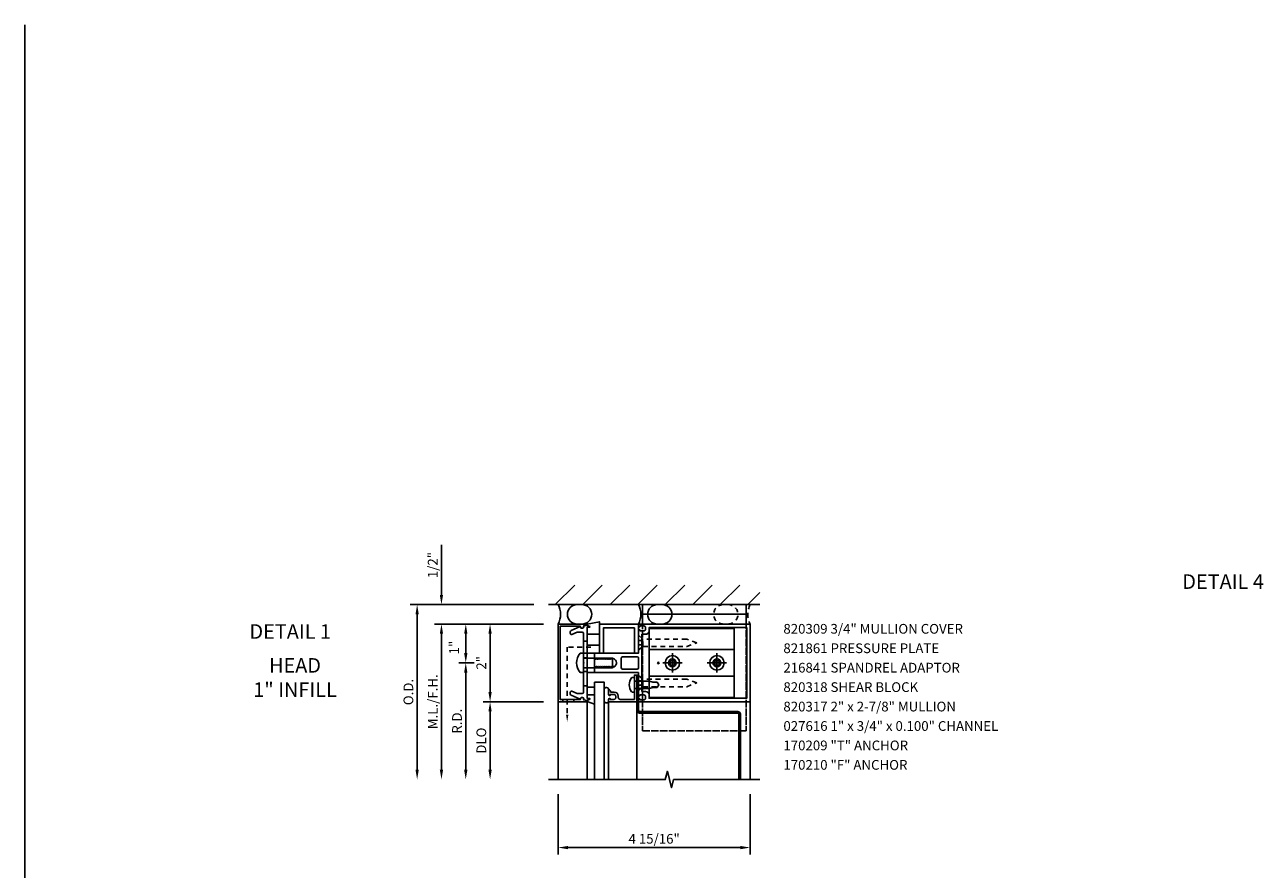
# Model space of a CAD drawing. Units: inches. Extents: x 0 to 77.5, y 0 to 71.7.
# Drawn here: x 0 to 31.8, y 50 to 71.7 of the extents above; entities that cross this region are included whole.
import ezdxf
from ezdxf.enums import TextEntityAlignment as Align

# ---------------------------------------------------------------- set-up
doc = ezdxf.new("R2010")
doc.units = ezdxf.units.IN
doc.header["$LTSCALE"] = 0.5
doc.header["$MEASUREMENT"] = 0
doc.linetypes.add('CENTER', pattern=[2, 1.25, -0.25, 0.25, -0.25])
doc.linetypes.add('HIDDEN', pattern=[0.375, 0.25, -0.125])
doc.layers.get('0').update_dxf_attribs({"linetype": 'CONTINUOUS'})
doc.layers.get('DEFPOINTS').update_dxf_attribs({"color": 11, "linetype": 'CONTINUOUS'})
for name, color, linetype in [('CENTER', 1, 'CENTER'), ('PART_NUMBERS', 6, 'CONTINUOUS'), ('R-ANNO-DIMS', 3, 'CONTINUOUS'), ('R-SWTS-DET1', 1, 'CONTINUOUS'), ('R-SWTS-DET2', 4, 'CONTINUOUS'), ('R-SWTS-DET3', 5, 'CONTINUOUS')]:
    doc.layers.add(name, color=color, linetype=linetype)
doc.styles.get("Standard").update_dxf_attribs({"font": 'arial.ttf'})
doc.dimstyles.new('EXT_ON-OFF', dxfattribs={"dimscale": 2, "dimtxt": 0.125, "dimasz": 0.125, "dimexe": 0.09, "dimexo": 0.1875, "dimgap": 0.05, "dimtad": 3, "dimdec": 5, "dimzin": 3, "dimdsep": 46, "dimlunit": 5, "dimtxsty": 'Standard', "dimcen": 0, "dimse2": 1, "dimadec": 0, "dimazin": 0, "dimtfac": 1, "dimtdec": 4, "dimtofl": 0, "dimtmove": 0, "dimatfit": 0, "dimfxl": 0, "dimfrac": 2, "dimtolj": 1, "dimtzin": 3, "dimarcsym": 0})
doc.dimstyles.new('EXT_ON-ON', dxfattribs={"dimscale": 2, "dimtxt": 0.125, "dimasz": 0.125, "dimexe": 0.09, "dimexo": 0.1875, "dimgap": 0.05, "dimtad": 3, "dimdec": 5, "dimzin": 3, "dimdsep": 46, "dimlunit": 5, "dimtxsty": 'Standard', "dimcen": 0, "dimazin": 0, "dimtfac": 1, "dimtdec": 5, "dimtofl": 0, "dimtmove": 0, "dimatfit": 0, "dimfxl": 0, "dimfrac": 2, "dimtolj": 1, "dimtzin": 3, "dimarcsym": 0})
doc.dimstyles.new('EXT_ON-ONNL', dxfattribs={"dimscale": 2, "dimtxt": 0.125, "dimasz": 0.125, "dimexe": 0.09, "dimexo": 0.1875, "dimgap": 0.05, "dimtad": 3, "dimdec": 5, "dimzin": 3, "dimdsep": 46, "dimlunit": 5, "dimtxsty": 'Standard', "dimcen": 0, "dimadec": 0, "dimazin": 0, "dimtfac": 1, "dimtdec": 4, "dimtofl": 0, "dimtmove": 2, "dimatfit": 3, "dimfxl": 0, "dimfrac": 2, "dimtolj": 1, "dimtzin": 3, "dimarcsym": 0})

# ---------------------------------------------------------------- blocks, each defined once
blk = doc.blocks.new('*D0')
at = {"layer": 'DEFPOINTS', "color": 0}
for p in [(11.339, 56.274), (13.714, 56.274), (11.929, 55.274)]:
    blk.add_point(p, dxfattribs=at)
at = {"layer": 'R-ANNO-DIMS', "color": 0, "lineweight": -2}
for p, q in [((13.339, 56.274), (11.159, 56.274)), ((11.339, 55.524), (11.339, 56.024)), ((11.554, 55.274), (11.159, 55.274))]:
    blk.add_line(p, q, dxfattribs=at)
at = {"layer": 'R-ANNO-DIMS', "color": 0}
for points in [[(11.297, 56.024), (11.381, 56.024), (11.339, 56.274)], [(11.297, 55.524), (11.381, 55.524), (11.339, 55.274)]]:
    blk.add_solid(points, dxfattribs=at)
at = {"layer": 'R-ANNO-DIMS', "color": 0, "insert": (11.037, 55.668), "char_height": 0.25, "attachment_point": 5, "rotation": 90}
blk.add_mtext('\\A1;1"', dxfattribs=at)
blk = doc.blocks.new('*D1')
at = {"layer": 'DEFPOINTS', "color": 0}
for p in [(10.714, 56.774), (13.463, 56.774), (13.714, 56.274)]:
    blk.add_point(p, dxfattribs=at)
at = {"layer": 'R-ANNO-DIMS', "color": 0, "lineweight": -2}
for p, q in [((10.714, 57.024), (10.714, 58.307)), ((13.339, 56.274), (10.534, 56.274)), ((10.714, 56.024), (10.714, 55.774))]:
    blk.add_line(p, q, dxfattribs=at)
at = {"layer": 'R-ANNO-DIMS', "color": 0}
for points in [[(10.672, 57.024), (10.756, 57.024), (10.714, 56.774)], [(10.672, 56.024), (10.756, 56.024), (10.714, 56.274)]]:
    blk.add_solid(points, dxfattribs=at)
at = {"layer": 'R-ANNO-DIMS', "color": 0, "insert": (10.489, 57.79), "char_height": 0.25, "attachment_point": 5, "rotation": 90}
blk.add_mtext('\\A1;1/2"', dxfattribs=at)
blk = doc.blocks.new('*D2')
at = {"layer": 'DEFPOINTS', "color": 0}
for p in [(13.463, 56.774), (10.089, 52.274), (13.714, 52.274)]:
    blk.add_point(p, dxfattribs=at)
at = {"layer": 'R-ANNO-DIMS', "color": 0, "lineweight": -2}
for p, q in [((13.088, 56.774), (9.909, 56.774)), ((10.089, 56.524), (10.089, 52.524))]:
    blk.add_line(p, q, dxfattribs=at)
at = {"layer": 'R-ANNO-DIMS', "color": 0}
for points in [[(10.047, 56.524), (10.131, 56.524), (10.089, 56.774)], [(10.047, 52.524), (10.131, 52.524), (10.089, 52.274)]]:
    blk.add_solid(points, dxfattribs=at)
at = {"layer": 'R-ANNO-DIMS', "color": 0, "insert": (9.864, 54.524), "char_height": 0.25, "attachment_point": 5, "rotation": 90}
blk.add_mtext('\\A1;O.D.', dxfattribs=at)
blk = doc.blocks.new('*D3')
at = {"layer": 'DEFPOINTS', "color": 0}
for p in [(13.714, 52.274), (18.652, 52.274), (18.652, 50.524)]:
    blk.add_point(p, dxfattribs=at)
at = {"layer": 'R-ANNO-DIMS', "color": 0, "lineweight": -2}
for p, q in [((13.714, 51.899), (13.714, 50.344)), ((18.652, 51.899), (18.652, 50.344)), ((13.964, 50.524), (18.402, 50.524))]:
    blk.add_line(p, q, dxfattribs=at)
at = {"layer": 'R-ANNO-DIMS', "color": 0}
for points in [[(13.964, 50.565), (13.964, 50.482), (13.714, 50.524)], [(18.402, 50.565), (18.402, 50.482), (18.652, 50.524)]]:
    blk.add_solid(points, dxfattribs=at)
at = {"layer": 'R-ANNO-DIMS', "color": 0, "insert": (16.183, 50.749), "char_height": 0.25, "attachment_point": 5}
blk.add_mtext('\\A1;4 15/16"', dxfattribs=at)
blk = doc.blocks.new('*D4')
at = {"layer": 'DEFPOINTS', "color": 0}
for p in [(13.714, 56.274), (11.964, 54.274), (13.714, 54.274)]:
    blk.add_point(p, dxfattribs=at)
at = {"layer": 'R-ANNO-DIMS', "color": 0, "lineweight": -2}
for p, q in [((13.339, 56.274), (11.784, 56.274)), ((11.964, 56.024), (11.964, 54.524))]:
    blk.add_line(p, q, dxfattribs=at)
at = {"layer": 'R-ANNO-DIMS', "color": 0}
for points in [[(11.922, 56.024), (12.006, 56.024), (11.964, 56.274)], [(11.922, 54.524), (12.006, 54.524), (11.964, 54.274)]]:
    blk.add_solid(points, dxfattribs=at)
at = {"layer": 'R-ANNO-DIMS', "color": 0, "insert": (11.739, 55.274), "char_height": 0.25, "attachment_point": 5, "rotation": 90}
blk.add_mtext('\\A1;2"', dxfattribs=at)
blk = doc.blocks.new('*D5')
at = {"layer": 'DEFPOINTS', "color": 0}
for p in [(11.929, 55.274), (11.339, 52.274), (13.714, 52.274)]:
    blk.add_point(p, dxfattribs=at)
at = {"layer": 'R-ANNO-DIMS', "color": 0, "lineweight": -2}
for p, q in [((11.554, 55.274), (11.159, 55.274)), ((11.339, 55.024), (11.339, 52.524))]:
    blk.add_line(p, q, dxfattribs=at)
at = {"layer": 'R-ANNO-DIMS', "color": 0}
for points in [[(11.297, 55.024), (11.381, 55.024), (11.339, 55.274)], [(11.297, 52.524), (11.381, 52.524), (11.339, 52.274)]]:
    blk.add_solid(points, dxfattribs=at)
at = {"layer": 'R-ANNO-DIMS', "color": 0, "insert": (11.114, 53.774), "char_height": 0.25, "attachment_point": 5, "rotation": 90}
blk.add_mtext('\\A1;R.D.', dxfattribs=at)
blk = doc.blocks.new('*D6')
at = {"layer": 'DEFPOINTS', "color": 0}
for p in [(13.714, 54.274), (11.964, 52.274), (13.714, 52.274)]:
    blk.add_point(p, dxfattribs=at)
at = {"layer": 'R-ANNO-DIMS', "color": 0, "lineweight": -2}
for p, q in [((13.339, 54.274), (11.784, 54.274)), ((11.964, 54.024), (11.964, 52.524))]:
    blk.add_line(p, q, dxfattribs=at)
at = {"layer": 'R-ANNO-DIMS', "color": 0}
for points in [[(11.922, 54.024), (12.006, 54.024), (11.964, 54.274)], [(11.922, 52.524), (12.006, 52.524), (11.964, 52.274)]]:
    blk.add_solid(points, dxfattribs=at)
at = {"layer": 'R-ANNO-DIMS', "color": 0, "insert": (11.739, 53.274), "char_height": 0.25, "attachment_point": 5, "rotation": 90}
blk.add_mtext('\\A1;DLO', dxfattribs=at)
blk = doc.blocks.new('*D7')
at = {"layer": 'DEFPOINTS', "color": 0}
for p in [(13.714, 56.274), (10.714, 52.274), (13.714, 52.274)]:
    blk.add_point(p, dxfattribs=at)
at = {"layer": 'R-ANNO-DIMS', "color": 0, "lineweight": -2}
for p, q in [((13.339, 56.274), (10.534, 56.274)), ((10.714, 56.024), (10.714, 52.524))]:
    blk.add_line(p, q, dxfattribs=at)
at = {"layer": 'R-ANNO-DIMS', "color": 0}
for points in [[(10.672, 56.024), (10.756, 56.024), (10.714, 56.274)], [(10.672, 52.524), (10.756, 52.524), (10.714, 52.274)]]:
    blk.add_solid(points, dxfattribs=at)
at = {"layer": 'R-ANNO-DIMS', "color": 0, "insert": (10.489, 54.274), "char_height": 0.25, "attachment_point": 5, "rotation": 90}
blk.add_mtext('\\A1;M.L./F.H.', dxfattribs=at)

msp = doc.modelspace()

# ---------------------------------------------------------------- hatches: boundary and pattern name
at = {"layer": 'R-SWTS-DET3'}
h = msp.add_hatch(dxfattribs=at)
h.set_pattern_fill('ANSI31', color=256, scale=4, style=0)
h.paths.add_polyline_path([(13.463021, 56.773789), (18.902575, 56.773789), (18.902575, 57.273824), (13.463021, 57.273824)])

# ---------------------------------------------------------------- linework, layer by layer
msp.add_line((0, 0), (0, 71.688045))
at = {"layer": 'CENTER'}
for p, q in [((16.651839, 55.522289), (16.651839, 55.025289)), ((17.796839, 55.522289), (17.796839, 55.025289)), ((16.403339, 55.273789), (16.900339, 55.273789)), ((17.548339, 55.273789), (18.045339, 55.273789))]:
    msp.add_line(p, q, dxfattribs=at)
at = {"layer": 'R-SWTS-DET1'}
for p, q in [((13.713839, 54.273789), (13.713839, 52.273789)), ((18.651839, 54.273789), (18.651839, 52.273789)), ((15.737149, 54.054789), (15.737149, 52.273789))]:
    msp.add_line(p, q, dxfattribs=at)
for points in [[(13.713839, 56.273789), (14.448896, 56.271223, -0.916331174), (14.451386, 56.241564), (14.369927, 56.227493, -1.332393412), (14.284182, 56.216737), (13.768839, 56.218536), (13.768839, 54.329041), (14.284182, 54.33084, -1.332393412), (14.369927, 54.320084), (14.451386, 54.306013, -0.916331174), (14.448896, 54.276354), (13.713839, 54.273789)], [(14.213323, 56.064984, 0.104063503), (14.200831, 56.062356), (14.070331, 56.004897, -0.541623483), (14.026839, 56.033268), (14.026839, 56.074789, -0.297333637), (14.045347, 56.10316), (14.279599, 56.206302, 1), (14.378079, 56.223667), (14.463839, 56.238789), (14.528839, 56.208789), (14.528839, 56.188789), (14.463839, 56.188789), (14.463839, 54.358789), (14.528839, 54.358789), (14.528839, 54.338789), (14.463839, 54.308789), (14.378079, 54.32391, 1), (14.279599, 54.341275), (14.045347, 54.444417, -0.297333637), (14.026839, 54.472789), (14.026839, 54.514309, -0.541623483), (14.070331, 54.542681), (14.200831, 54.485221, 0.104063503), (14.213323, 54.482593), (14.332839, 54.482593, 0.414213562), (14.363839, 54.513593), (14.363839, 55.258789), (14.378839, 55.273789), (14.363839, 55.288789), (14.363839, 56.033984, 0.414213562), (14.332839, 56.064984)], [(15.776839, 54.273789), (15.776839, 54.320789, -0.414213562), (15.801839, 54.345789), (15.816839, 54.345789), (15.816839, 54.323789), (15.913839, 54.323789, 0.414213562), (15.963839, 54.373789), (15.963839, 54.398789, 0.414213562), (15.913839, 54.448789), (15.816839, 54.448789), (15.816839, 54.426789), (15.801839, 54.426789, -0.414213562), (15.776839, 54.451789), (15.776839, 54.498357), (15.776839, 55.023789), (14.651839, 55.023789), (14.651839, 55.154789), (14.676839, 55.154789), (14.692139, 55.18129), (14.701839, 55.18129), (14.717139, 55.154789), (14.726839, 55.154789), (14.742139, 55.18129), (14.751839, 55.18129), (14.767139, 55.154789), (14.776839, 55.154789), (14.792139, 55.18129), (14.801839, 55.18129), (14.817139, 55.154789), (14.826839, 55.154789), (14.842139, 55.18129), (14.851839, 55.18129), (14.867139, 55.154789), (14.876839, 55.154789), (14.892139, 55.18129), (14.901839, 55.18129), (14.917139, 55.154789), (14.926839, 55.154789), (14.942139, 55.18129), (14.951839, 55.18129), (14.967139, 55.154789), (14.976839, 55.154789), (14.992139, 55.18129), (15.001839, 55.18129), (15.017139, 55.154789), (15.026839, 55.154789), (15.042139, 55.18129), (15.051839, 55.18129), (15.067139, 55.154789), (15.076839, 55.154789), (15.092139, 55.18129), (15.101839, 55.18129), (15.117139, 55.154789), (15.126839, 55.154789), (15.142139, 55.18129), (15.151839, 55.18129), (15.156775, 55.17274, 0.627131114), (15.137233, 55.38429), (15.126839, 55.366287), (15.117139, 55.366287), (15.101839, 55.392789), (15.092139, 55.392789), (15.076839, 55.366287), (15.067139, 55.366287), (15.051839, 55.392789), (15.042139, 55.392789), (15.026839, 55.366287), (15.017139, 55.366287), (15.001839, 55.392789), (14.992139, 55.392789), (14.976839, 55.366287), (14.967139, 55.366287), (14.951839, 55.392789), (14.942139, 55.392789), (14.926839, 55.366287), (14.917139, 55.366287), (14.901839, 55.392789), (14.892139, 55.392789), (14.876839, 55.366287), (14.867139, 55.366287), (14.851839, 55.392789), (14.842139, 55.392789), (14.826839, 55.366287), (14.817139, 55.366287), (14.801839, 55.392789), (14.792139, 55.392789), (14.776839, 55.366287), (14.767139, 55.366287), (14.751839, 55.392789), (14.742139, 55.392789), (14.726839, 55.366287), (14.717139, 55.366287), (14.701839, 55.392789), (14.692139, 55.392789), (14.676839, 55.366287), (14.667139, 55.366287), (14.651839, 55.392789), (14.651839, 55.523789), (15.776839, 55.523789), (15.776839, 56.095789, -0.414213562), (15.801839, 56.120789), (15.816839, 56.120789), (15.816839, 56.098789), (15.913839, 56.098789, 0.414213562), (15.963839, 56.148789), (15.963839, 56.173789, 0.414213562), (15.913839, 56.223789), (15.816839, 56.223789), (15.816839, 56.201789), (15.801839, 56.201789, -0.414213562), (15.776839, 56.226789), (15.776839, 56.273789), (18.651839, 56.273789), (18.651839, 54.273789)], [(16.053839, 54.448789, 0.414213562), (15.963839, 54.538789), (15.866839, 54.538789), (15.866839, 54.548789), (15.866839, 54.598936), (15.866839, 55.998789), (15.866839, 56.008789), (15.963839, 56.008789, 0.414213562), (16.053839, 56.098789), (16.053839, 56.183789), (18.561839, 56.183789), (18.561839, 54.363789), (16.053839, 54.363789)], [(15.776839, 55.144789, -0.414213562), (15.745839, 55.113789), (15.369839, 55.113789, -0.414213562), (15.338839, 55.144789), (15.338839, 55.402789, -0.414213562), (15.369839, 55.433789), (15.745839, 55.433789, -0.414213562), (15.776839, 55.402789)], [(15.261149, 54.414789, 0.414213562), (15.153149, 54.522789), (15.062149, 54.522789), (15.062149, 54.535789, 0.414213562), (15.012149, 54.585789), (15.012149, 54.463789, 0.414213562), (15.037149, 54.438789), (15.052149, 54.438789), (15.052149, 54.460789), (15.149149, 54.460789, -0.414213562), (15.199149, 54.410789), (15.199149, 54.385789, -0.414213562), (15.149149, 54.335789), (15.052149, 54.335789), (15.052149, 54.357789), (15.037149, 54.357789, 0.414213562), (15.012149, 54.332789), (15.012149, 54.273789), (15.737149, 54.273789), (15.737149, 54.960789), (15.675149, 54.960789), (15.675149, 54.335789), (15.311149, 54.335789, -0.414213562), (15.261149, 54.385789)]]:
    msp.add_lwpolyline(points, format="xyb", close=True, dxfattribs=at)
msp.add_lwpolyline([(15.776839, 55.523789), (15.776839, 56.273789), (14.776839, 56.273789), (14.776839, 55.523789), (14.876839, 55.523789), (14.876839, 56.173789), (15.676839, 56.173789), (15.676839, 55.523789)], close=True, dxfattribs=at)
msp.add_lwpolyline([(18.901839, 52.273789), (16.68187, 52.273789), (16.628949, 52.061536), (16.523029, 52.486361), (16.470028, 52.273789), (13.463839, 52.273789)], dxfattribs=at)
at = {"layer": 'R-SWTS-DET2'}
for p, q in [((18.546839, 56.773789), (18.546839, 56.273789)), ((18.546839, 56.773789), (18.546839, 56.273789)), ((15.881839, 56.523789), (18.546839, 56.523789)), ((15.881839, 56.523789), (18.546839, 56.523789)), ((18.239839, 55.618789), (16.051839, 55.618789)), ((18.239839, 54.928789), (16.051839, 54.928789)), ((14.458192, 54.279433), (14.458192, 52.273789)), ((15.012149, 54.273789), (15.012149, 52.273789))]:
    msp.add_line(p, q, dxfattribs=at)
at = {"layer": 'R-SWTS-DET2', "linetype": 'HIDDEN'}
for p, q in [((15.851839, 55.847089), (15.776839, 55.847089)), ((15.851839, 55.734489), (15.776839, 55.734489)), ((15.851839, 55.847089), (15.895839, 55.790789)), ((15.895839, 55.790789), (15.851839, 55.734489)), ((15.892839, 55.695789), (15.892839, 55.885788)), ((15.851839, 54.813089), (15.776839, 54.813089)), ((15.851839, 54.813089), (15.895839, 54.756789)), ((15.892839, 54.66179), (15.892839, 54.851789)), ((15.851839, 54.700489), (15.776839, 54.700489)), ((15.895839, 54.756789), (15.851839, 54.700489))]:
    msp.add_line(p, q, dxfattribs=at)
at = {"layer": 'R-SWTS-DET2'}
for points in [[(15.881839, 56.773789), (15.881839, 56.273789), (15.881839, 56.773789), (18.546839, 56.773789)], [(14.776839, 56.016307), (14.463839, 56.016307), (14.463839, 56.188789), (14.528839, 56.188789), (14.528839, 56.208789), (14.463839, 56.238789), (14.463839, 56.268118), (14.458192, 56.268144), (14.776839, 56.333863)], [(16.051839, 54.385789), (18.239839, 54.385789), (18.239839, 56.161789), (16.051839, 56.161789)], [(14.463839, 56.016307), (14.463839, 55.733863), (14.776839, 55.733863), (14.776839, 56.016307)], [(14.651839, 55.523789), (14.651839, 55.023789), (14.463839, 55.023789), (14.463839, 55.523789)], [(16.708139, 55.217489), (16.708139, 55.330089), (16.595539, 55.330089), (16.595539, 55.217489)], [(17.853139, 55.217489), (17.853139, 55.330089), (17.740539, 55.330089), (17.740539, 55.217489)], [(14.463839, 54.448826), (14.463839, 54.648826), (14.651839, 54.648826), (14.651839, 54.448826)], [(14.651839, 54.448826), (14.463839, 54.448826), (14.463839, 54.358789), (14.528839, 54.358789), (14.528839, 54.338789), (14.463839, 54.308789), (14.463839, 54.279459), (14.458192, 54.279433), (14.651839, 54.213714)]]:
    msp.add_lwpolyline(points, close=True, dxfattribs=at)
at = {"layer": 'R-SWTS-DET2', "linetype": 'HIDDEN'}
msp.add_lwpolyline([(15.881839, 53.523789), (15.881839, 56.273789), (15.881839, 53.523789), (18.546839, 53.523789), (18.546839, 56.273789), (18.546839, 53.523789)], close=True, dxfattribs=at)
for points in [[(15.892839, 55.695789), (15.776839, 55.598289), (15.776839, 55.983288), (15.892839, 55.885788)], [(15.892839, 55.695789), (17.020839, 55.695789), (17.276839, 55.790788), (17.020839, 55.885789), (15.892839, 55.885788)], [(15.892839, 54.661789), (15.776839, 54.56429), (15.776839, 54.949289), (15.892839, 54.851789)], [(15.892839, 54.661789), (17.020839, 54.661789), (17.276839, 54.756789), (17.020839, 54.85179), (15.892839, 54.851789)]]:
    msp.add_lwpolyline(points, dxfattribs=at)
at = {"layer": 'R-SWTS-DET2'}
for points in [[(14.276339, 55.519789), (14.363839, 55.519789), (14.363839, 55.027789), (14.276339, 55.027789, -0.355691309)], [(15.602429, 54.889406, -0.23409784), (15.618338, 54.897287), (15.675149, 54.897287), (15.675149, 54.524287), (15.618338, 54.524287, -0.23409784), (15.602429, 54.532168, -0.337487326)]]:
    msp.add_lwpolyline(points, format="xyb", close=True, dxfattribs=at)
for points in [[(14.363839, 55.398789), (15.113839, 55.398789), (15.113839, 55.148789), (14.363839, 55.148789)], [(15.675149, 54.615787), (16.065174, 54.615792), (16.149619, 54.643297), (16.259595, 54.643297), (16.300146, 54.710783), (16.259584, 54.778292), (16.149584, 54.778292), (16.065139, 54.805792), (15.675149, 54.805787)]]:
    msp.add_lwpolyline(points, dxfattribs=at)
for centre, radius in [((16.651839, 55.273789), 0.1865), ((17.796839, 55.273789), 0.1865), ((16.292064, 55.273789), 0.020163), ((16.651839, 55.273789), 0.1005), ((17.796839, 55.273789), 0.1005)]:
    msp.add_circle(centre, radius, dxfattribs=at)
for centre, start, end in [((14.956603, 54.585789), 0, 170.378683), ((14.956603, 54.297789), 189.621317, 0)]:
    msp.add_arc(centre, 0.055545, start, end, dxfattribs=at)
at = {"layer": 'R-SWTS-DET3'}
for p, q in [((13.463021, 56.773789), (18.902575, 56.773824)), ((13.838839, 54.329285), (13.838839, 54.274225)), ((14.120089, 54.330267), (14.120089, 54.275207))]:
    msp.add_line(p, q, dxfattribs=at)
at = {"layer": 'R-SWTS-DET3', "linetype": 'HIDDEN'}
for p, q in [((14.363839, 55.402289), (14.463839, 55.402289)), ((14.363839, 55.145289), (14.463839, 55.145289))]:
    msp.add_line(p, q, dxfattribs=at)
for points in [[(14.463839, 55.836289), (14.463839, 55.523789), (14.363839, 55.523789), (14.363839, 55.836289)], [(14.463839, 55.055039), (14.463839, 54.680039), (14.363839, 54.680039), (14.363839, 55.055039)]]:
    msp.add_lwpolyline(points, close=True, dxfattribs=at)
msp.add_lwpolyline([(14.557199, 55.680039), (13.946954, 55.680039), (13.946954, 53.942146)], dxfattribs=at)
at = {"layer": 'R-SWTS-DET3'}
msp.add_lwpolyline([(14.901839, 52.273789), (14.901839, 54.773789), (14.651839, 54.773789), (14.651839, 52.273789)], dxfattribs=at)
msp.add_lwpolyline([(18.331739, 53.984789), (15.807149, 53.984789, -0.414213562), (15.737149, 54.054789), (15.737149, 54.960789), (15.776103, 54.960789), (15.776103, 54.054789, 0.414213562), (15.807103, 54.023789), (18.331739, 54.023789, -0.414213562), (18.401739, 53.953789), (18.401839, 52.273789), (18.362884, 52.273789), (18.362784, 53.953789, 0.414213562), (18.331784, 53.984789)], format="xyb", dxfattribs=at)
for centre, radius, start, end in [((13.254036, 56.523789), 0.523373, 331.4665951, 28.5334049), ((14.201793, 56.523858), 0.25, 90, 270), ((14.326793, 56.523858), 0.25, 270, 90), ((15.317036, 56.523789), 0.523373, 331.4665951, 28.5334049), ((16.264793, 56.523858), 0.25, 90, 270), ((16.389793, 56.523858), 0.25, 270, 90)]:
    msp.add_arc(centre, radius, start, end, dxfattribs=at)
at = {"layer": 'R-SWTS-DET3', "linetype": 'HIDDEN'}
for centre, radius, start, end in [((17.960641, 56.523858), 0.25, 90, 270), ((18.085641, 56.523858), 0.25, 270, 90), ((19.111642, 56.523789), 0.523373, 151.4665951, 208.5334049)]:
    msp.add_arc(centre, radius, start, end, dxfattribs=at)
at = {"layer": 'R-SWTS-DET3'}
msp.add_solid([(13.978204, 53.942146), (13.915704, 53.942146), (13.946954, 53.754646)], dxfattribs=at)

# ---------------------------------------------------------------- texts
at = {"color": 2, "linetype": 'Continuous'}
for s, p in [('DETAIL 4', (30.810938, 57.177215)), ('DETAIL 1', (6.825702, 55.893798))]:
    msp.add_text(s, height=0.375, dxfattribs=at).set_placement(p, align=Align.CENTER)
at = {"color": 7, "insert": (6.948642, 55.397428), "char_height": 0.375, "width": 7.34375, "attachment_point": 2}
msp.add_mtext('HEAD\\P1" INFILL', dxfattribs=at)
at = {"layer": 'PART_NUMBERS'}
for s, p in [('820309 3/4" MULLION COVER', (19.506034, 56.025478)), ('821861 PRESSURE PLATE', (19.506034, 55.525478)), ('216841 SPANDREL ADAPTOR', (19.506034, 55.025478)), ('820318 SHEAR BLOCK', (19.506034, 54.525478)), ('820317 2" x 2-7/8" MULLION', (19.506034, 54.025478)), ('027616 1" x 3/4" x 0.100" CHANNEL', (19.506034, 53.525478)), ('170209 "T" ANCHOR', (19.506034, 53.025478)), ('170210 "F" ANCHOR ', (19.506034, 52.525478))]:
    msp.add_text(s, height=0.25, dxfattribs=at).set_placement(p)

# ---------------------------------------------------------------- dimensions: what is measured, and where the dimension line sits
at = {"layer": 'R-ANNO-DIMS'}
for base, p2, picture, middle in [((10.713839, 56.773789), (13.463021, 56.773789), '*D1', (10.488839, 57.790455)), ((11.963839, 54.273789), (13.713839, 54.273789), '*D4', (11.738839, 55.273789))]:
    dim = msp.add_linear_dim(base=base, p1=(13.713839, 56.273789), p2=p2, angle=90, dimstyle='EXT_ON-OFF', override={"dimpost": '"'}, dxfattribs=at)
    dim.commit()
    dim.dimension.update_dxf_attribs({"geometry": picture, "text_midpoint": middle})
for base, p1, text, picture, middle in [((10.088839, 52.273789), (13.463021, 56.773789), 'O.D.', '*D2', (9.863839, 54.523789)), ((10.713839, 52.273789), (13.713839, 56.273789), 'M.L./F.H.', '*D7', (10.488839, 54.273789)), ((11.338839, 52.273789), (11.929448, 55.273719), 'R.D.', '*D5', (11.113839, 53.773754)), ((11.963839, 52.273789), (13.713839, 54.273789), 'DLO', '*D6', (11.738839, 53.273789))]:
    dim = msp.add_linear_dim(base=base, p1=p1, p2=(13.713839, 52.273789), angle=90, text=text, dimstyle='EXT_ON-OFF', override={"dimpost": '"'}, dxfattribs=at)
    dim.commit()
    dim.dimension.update_dxf_attribs({"geometry": picture, "text_midpoint": middle})
dim = msp.add_linear_dim(base=(11.338839, 56.273789), p1=(11.929448, 55.273719), p2=(13.713839, 56.273789), angle=90, dimstyle='EXT_ON-ONNL', override={"dimpost": '"'}, dxfattribs=at)
dim.commit()
dim.dimension.update_dxf_attribs({"geometry": '*D0', "text_midpoint": (11.036975, 55.667602), "dimtype": 160})
dim = msp.add_linear_dim(base=(18.651839, 50.523789), p1=(13.713839, 52.273789), p2=(18.651839, 52.273789), dimstyle='EXT_ON-ON', override={"dimscale": 2, "dimpost": '"'}, dxfattribs=at)
dim.commit()
dim.dimension.update_dxf_attribs({"geometry": '*D3', "text_midpoint": (16.182839, 50.748789)})

doc.saveas('drawing.dxf')
